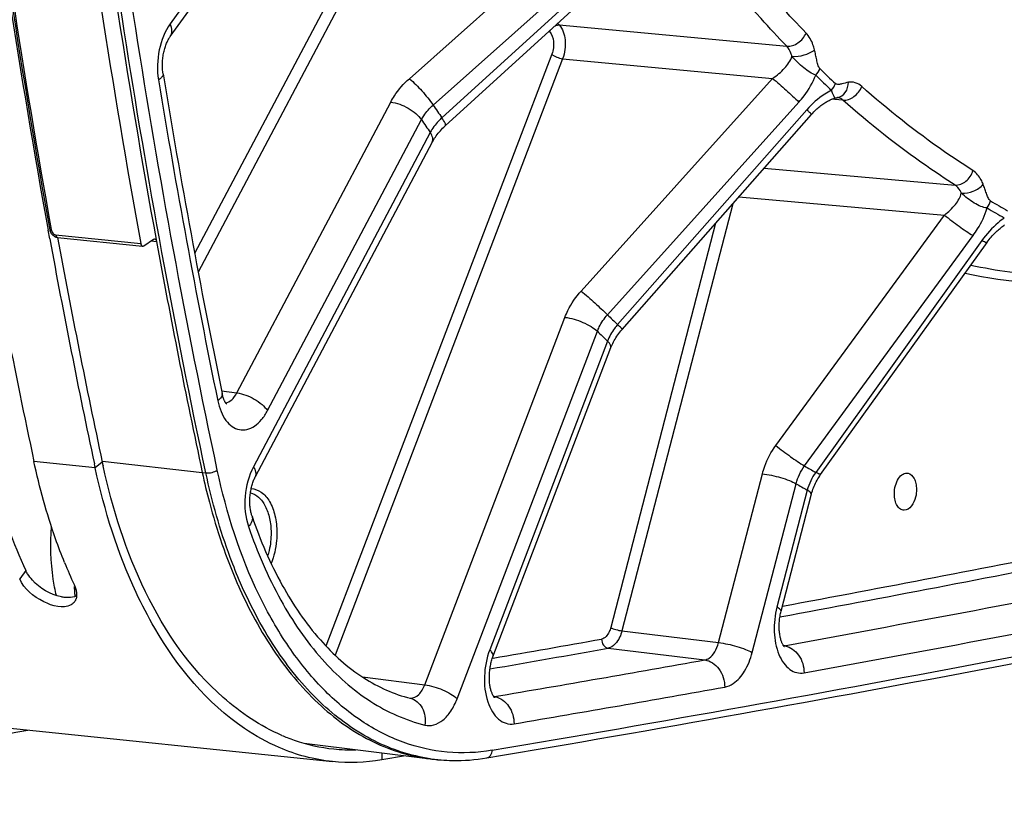
# Model space of a CAD drawing. Units: millimetres. Extents: x 0 to 594, y 0 to 420.
# Drawn here: x 106 to 117, y 36 to 45 of the extents above; entities that cross this region are included whole.
import ezdxf

# ---------------------------------------------------------------- set-up
doc = ezdxf.new("R2010")
doc.units = ezdxf.units.MM
doc.header["$LTSCALE"] = 32.67
doc.layers.get('0').update_dxf_attribs({"linetype": 'CONTINUOUS'})
doc.layers.add('SOLIDES', color=7, linetype='CONTINUOUS')

msp = doc.modelspace()

# ---------------------------------------------------------------- linework, layer by layer
at = {"color": 7, "linetype": 'CONTINUOUS'}
for p, q in [((105.972083, 42.479038), (105.952933, 42.58368)), ((106.509608, 39.771231), (106.499996, 39.816255)), ((100.696006, 37.184021), (109.319882, 36.29182)), ((110.185913, 36.359361), (109.902362, 36.311404))]:
    msp.add_line(p, q, dxfattribs=at)
at = {"color": 9, "linetype": 'CONTINUOUS'}
for p, q in [((106.509608, 39.771231), (105.784235, 39.846276)), ((106.593588, 39.835571), (106.509608, 39.771231)), ((105.688098, 38.553339), (105.615735, 38.4534)), ((109.903054, 36.395175), (109.902362, 36.311404))]:
    msp.add_line(p, q, dxfattribs=at)
at = {"color": 7, "linetype": 'CONTINUOUS'}
for centre, radius, start, end in [((204.420863, 60.53052), 100.090071, 187.12136629, 190.32939095), ((199.514452, 59.640666), 95.103608, 190.39608377, 192.0315734), ((197.993925, 59.552933), 94.291989, 191.07314099, 192.06352686), ((111.661793, 40.884932), 5.951054, 202.0831228, 204.8218189)]:
    msp.add_arc(centre, radius, start, end, dxfattribs=at)
at = {"color": 3, "linetype": 'CONTINUOUS'}
for centre, radius, start, end in [((199.337447, 59.650206), 94.836929, 190.42094905, 192.0598744), ((114.305964, 41.484086), 7.886593, 192.0653663, 192.3809764), ((109.598028, 38.65711), 2.234955, 246.8593858, 248.5868922), ((109.583001, 38.618635), 2.193649, 248.5854125, 250.960453), ((109.553967, 38.530785), 2.101134, 250.9273822, 263.999342), ((109.548325, 38.509831), 2.079708, 264.0935763, 271.3216463)]:
    msp.add_arc(centre, radius, start, end, dxfattribs=at)
for points, knots in [([(105.232856, 39.933862), (105.26, 39.810271), (105.375397, 39.339163), (105.53748, 38.878696), (105.688098, 38.553339)], [0, 0, 0, 0, 0.260865214, 1, 1, 1, 1]), ([(108.719716, 36.601972), (108.466021, 36.710383), (107.361267, 37.453752), (106.823544, 38.787467), (106.602785, 39.793113)], [0, 0, 0, 0, 0.211330368, 1, 1, 1, 1]), ([(105.709379, 38.513961), (105.705396, 38.520421), (105.697901, 38.53334), (105.69118, 38.546681), (105.688098, 38.553339)], [0, 0, 0, 0, 0.508440443, 1, 1, 1, 1]), ([(106.152852, 38.234865), (106.145714, 38.235604), (106.131229, 38.237513), (106.116859, 38.240144), (106.109587, 38.241648)], [0, 0, 0, 0, 0.491469188, 1, 1, 1, 1]), ([(106.193485, 38.232968), (106.186835, 38.232877), (106.173263, 38.233121), (106.15973, 38.234154), (106.152852, 38.234865)], [0, 0, 0, 0, 0.490264805, 1, 1, 1, 1])]:
    msp.add_open_spline(points, degree=3, knots=knots, dxfattribs=at)
at = {"color": 7, "linetype": 'CONTINUOUS'}
for points, knots in [([(106.147311, 38.647626), (106.109381, 38.741028), (105.961649, 39.131927), (105.850492, 39.536305), (105.784235, 39.846276)], [0, 0, 0, 0, 0.241297382, 1, 1, 1, 1]), ([(107.214453, 37.871765), (107.134793, 38.008561), (106.822602, 38.610107), (106.618027, 39.264015), (106.509608, 39.771231)], [0, 0, 0, 0, 0.233834812, 1, 1, 1, 1]), ([(106.22378, 38.148952), (106.128257, 38.097183), (105.858003, 38.173533), (105.670537, 38.33502), (105.615735, 38.4534)], [0, 0, 0, 0, 0.454412015, 1, 1, 1, 1]), ([(106.289558, 38.253214), (106.289004, 38.246108), (106.287061, 38.232263), (106.283153, 38.218823), (106.280732, 38.212461)], [0, 0, 0, 0, 0.511467473, 1, 1, 1, 1]), ([(106.280732, 38.212461), (106.279153, 38.208314), (106.275579, 38.200232), (106.271118, 38.192601), (106.26869, 38.188956)], [0, 0, 0, 0, 0.503262007, 1, 1, 1, 1]), ([(108.688889, 36.456793), (108.54445, 36.518515), (107.938838, 36.85425), (107.481711, 37.412818), (107.214453, 37.871765)], [0, 0, 0, 0, 0.228250385, 1, 1, 1, 1])]:
    msp.add_open_spline(points, degree=3, knots=knots, dxfattribs=at)
at = {"color": 3, "linetype": 'CONTINUOUS'}
for points in [[(105.76555, 38.440036), (105.744733, 38.462937), (105.725621, 38.487617), (105.709379, 38.513961)], [(106.109587, 38.241648), (105.979949, 38.268451), (105.854596, 38.342081), (105.76555, 38.440036)], [(106.289248, 38.253177), (106.259911, 38.238905), (106.226106, 38.233412), (106.193485, 38.232968)]]:
    msp.add_open_spline(points, degree=3, dxfattribs=at)
at = {"color": 7, "linetype": 'CONTINUOUS'}
for points in [[(106.260511, 38.386693), (106.27964, 38.345372), (106.293099, 38.29861), (106.289558, 38.253214)], [(106.26869, 38.188956), (106.257578, 38.17227), (106.241405, 38.158505), (106.22378, 38.148952)], [(109.318853, 36.291963), (109.102954, 36.314353), (108.888486, 36.3715), (108.688889, 36.456793)], [(109.902362, 36.311404), (109.71046, 36.279044), (109.512426, 36.271889), (109.318853, 36.291963)]]:
    msp.add_open_spline(points, degree=3, dxfattribs=at)
at = {"layer": 'SOLIDES', "color": 9, "linetype": 'CONTINUOUS'}
for p, q in [((110.12733, 46.919336), (107.687458, 42.306583)), ((108.708071, 46.838054), (107.39668, 45.025154)), ((110.248696, 46.849784), (107.729135, 42.086372)), ((110.22995, 44.376657), (112.735125, 46.604842)), ((110.511034, 44.064344), (113.01624, 46.292482)), ((113.097225, 46.174667), (110.614717, 43.913509)), ((111.986084, 45.031235), (112.004235, 45.012279)), ((112.004235, 45.012279), (114.698303, 44.76076)), ((111.884975, 44.939219), (111.889905, 44.934079)), ((111.917119, 44.667705), (109.242586, 37.65922)), ((112.045056, 44.612719), (109.350387, 37.55147)), ((112.045056, 44.612719), (114.530882, 44.380333)), ((112.264383, 41.862243), (114.530882, 44.380333)), ((108.18681, 40.655785), (110.008649, 44.100102)), ((112.575953, 41.58066), (114.842488, 44.098713)), ((115.268932, 44.129627), (115.22968, 44.132579)), ((115.363158, 44.12254), (115.268932, 44.129627)), ((114.936088, 44.008863), (112.695786, 41.465627)), ((108.550911, 40.447133), (110.372748, 43.891447)), ((110.477169, 43.739537), (108.384448, 39.783096)), ((114.431835, 43.317939), (116.691624, 43.117576)), ((114.132613, 42.978267), (116.566081, 42.762299)), ((114.059443, 42.895205), (112.747229, 37.839574)), ((114.569483, 40.03471), (116.566081, 42.762299)), ((105.989743, 42.591885), (105.992232, 42.578182)), ((113.856498, 42.664826), (112.614203, 37.878574)), ((106.040886, 42.528091), (107.048348, 42.423862)), ((107.170861, 42.456197), (107.235429, 42.448882)), ((114.908494, 39.791747), (116.90513, 42.519312)), ((117.008501, 42.460157), (115.040836, 39.716013)), ((110.411445, 37.200183), (112.071833, 41.551149)), ((110.795255, 37.035223), (112.455642, 41.386185)), ((112.576329, 41.270333), (111.181246, 37.614587)), ((108.006147, 40.68205), (108.18681, 40.655785)), ((106.595002, 39.847963), (107.778035, 39.712943)), ((107.778035, 39.712943), (107.820245, 39.709016)), ((113.89052, 37.699601), (114.409409, 39.698748)), ((114.289596, 37.582598), (114.808483, 39.581742)), ((114.941769, 39.505468), (114.582503, 38.121309)), ((112.747229, 37.839574), (113.89052, 37.699601)), ((114.666869, 37.663877), (114.658793, 37.664936)), ((112.584294, 37.634768), (113.727588, 37.494795)), ((111.222601, 37.516168), (111.213226, 37.514539)), ((109.674658, 37.293238), (110.411445, 37.200183)), ((111.233792, 37.061014), (111.227234, 37.061881)), ((110.568347, 36.314288), (110.564023, 36.314726))]:
    msp.add_line(p, q, dxfattribs=at)
at = {"layer": 'SOLIDES', "color": 7, "linetype": 'CONTINUOUS'}
for p, q in [((110.653869, 43.817935), (113.139953, 46.082294)), ((115.301462, 44.153296), (115.301544, 44.153311)), ((112.747758, 41.40618), (114.991062, 43.952766)), ((106.064133, 42.497783), (107.071595, 42.393554)), ((107.085121, 42.39742), (107.198663, 42.475256)), ((115.099736, 39.68908), (117.069926, 42.436688)), ((108.19638, 38.391684), (108.198261, 38.387405)), ((108.984517, 36.510249), (110.475657, 36.323439)), ((110.563973, 36.314302), (110.605764, 36.310886))]:
    msp.add_line(p, q, dxfattribs=at)
for points in [[(107.397961, 44.874339), (108.710041, 46.688188), (108.717021, 46.697557), (108.724519, 46.707155), (108.732541, 46.716964), (108.741088, 46.72696), (108.750154, 46.737114), (108.759739, 46.747405), (108.769843, 46.757814), (108.780457, 46.768315), (108.791576, 46.778884), (108.803195, 46.789502), (108.815304, 46.800146), (108.827896, 46.810796), (108.840961, 46.821431), (108.854491, 46.832031), (108.868476, 46.842577), (108.884297, 46.85404)], [(107.313703, 44.435873), (107.311837, 44.44809), (107.310087, 44.461586), (107.308607, 44.475509), (107.307417, 44.489819), (107.306532, 44.504455), (107.305966, 44.519381), (107.305728, 44.534563), (107.305828, 44.549935), (107.306271, 44.565458), (107.307059, 44.581094), (107.308194, 44.596777), (107.309674, 44.612467), (107.311496, 44.628126), (107.313651, 44.643686), (107.316132, 44.659111), (107.318929, 44.674362), (107.322026, 44.689376), (107.325409, 44.704119), (107.329062, 44.718555), (107.332961, 44.732629), (107.337088, 44.746311), (107.341421, 44.759571), (107.345931, 44.772358), (107.350592, 44.784648), (107.35538, 44.796423), (107.360262, 44.807645), (107.365211, 44.818299), (107.3702, 44.828374), (107.375192, 44.837847), (107.38016, 44.84671), (107.385075, 44.854962), (107.389898, 44.862586), (107.394595, 44.86958), (107.397958, 44.874334)], [(114.991061, 43.952765), (114.994428, 43.956564), (115.006719, 43.970048), (115.019013, 43.982964), (115.031257, 43.995288), (115.043431, 44.007036), (115.055552, 44.018254), (115.067593, 44.028944), (115.079525, 44.039103), (115.09137, 44.048774), (115.103103, 44.057957), (115.114699, 44.066651), (115.126179, 44.074889), (115.137523, 44.082673), (115.148705, 44.090001), (115.159736, 44.096893), (115.170605, 44.103358), (115.181276, 44.109385), (115.191718, 44.114974), (115.201913, 44.120128), (115.211831, 44.12485), (115.221429, 44.129137), (115.230684, 44.132998), (115.239573, 44.136444), (115.248052, 44.13948), (115.256102, 44.142124), (115.263702, 44.144392), (115.270174, 44.146138)], [(115.270209, 44.146147), (115.278428, 44.148221), (115.284788, 44.149765), (115.29074, 44.151133), (115.296233, 44.1523), (115.301462, 44.153296)], [(108.407845, 39.667843), (110.50259, 43.628074), (110.510488, 43.642245), (110.519033, 43.656622), (110.528226, 43.67117), (110.538062, 43.685849), (110.548534, 43.700622), (110.559635, 43.715453), (110.571354, 43.730306), (110.58368, 43.745146), (110.596596, 43.759934), (110.610089, 43.774639), (110.624145, 43.789229), (110.638746, 43.803674), (110.653869, 43.817935)], [(105.971436, 42.588638), (105.972644, 42.582894), (105.974152, 42.577252), (105.975969, 42.571655), (105.978096, 42.566113), (105.980528, 42.560639)], [(105.980528, 42.560639), (105.983249, 42.555276), (105.986256, 42.550033), (105.989544, 42.544924), (105.993088, 42.539992), (105.996882, 42.535244), (106.000921, 42.530693), (106.005169, 42.52638), (106.00962, 42.522311), (106.014265, 42.518498), (106.019063, 42.514974), (106.024002, 42.511746), (106.029074, 42.508819)], [(117.069927, 42.436689), (117.073311, 42.441377), (117.084854, 42.456929), (117.096522, 42.471998), (117.108265, 42.486555), (117.120055, 42.500597), (117.13188, 42.51414), (117.143711, 42.527177), (117.155514, 42.539697), (117.167282, 42.551719), (117.178988, 42.563237), (117.190603, 42.574247), (117.202124, 42.584767), (117.213527, 42.594794), (117.224785, 42.604328), (117.235898, 42.613384), (117.246842, 42.621963), (117.257594, 42.630066), (117.268153, 42.637709), (117.2785, 42.644895)], [(106.029074, 42.508819), (106.034231, 42.506219), (106.039458, 42.503948), (106.044745, 42.502007), (106.05005, 42.500406), (106.055354, 42.499144), (106.060642, 42.498216), (106.064134, 42.497783)], [(111.21974, 37.532642), (112.616602, 41.192995), (112.623351, 41.209573), (112.630689, 41.226247), (112.63861, 41.242978), (112.647107, 41.259733), (112.656174, 41.276479), (112.665801, 41.293183), (112.675976, 41.30981), (112.686688, 41.326329), (112.697921, 41.342705), (112.70966, 41.358906), (112.721891, 41.374906), (112.734598, 41.390676), (112.747758, 41.40618)], [(108.061718, 40.529356), (108.062392, 40.528838), (108.062664, 40.528613), (108.062488, 40.528776), (108.061891, 40.529368), (108.0609, 40.530427), (108.059551, 40.531979), (108.05789, 40.534034), (108.055948, 40.536612), (108.05376, 40.539729), (108.051372, 40.543374), (108.048817, 40.547551), (108.046122, 40.552269), (108.04332, 40.557526), (108.040439, 40.56332), (108.037504, 40.569654), (108.034537, 40.576534), (108.031565, 40.583955), (108.02861, 40.591918), (108.025686, 40.600447), (108.022818, 40.609535), (108.02003, 40.619183), (108.017334, 40.629427), (108.014752, 40.64028), (108.012771, 40.649472)], [(108.366744, 39.195959), (108.364301, 39.203345), (108.361403, 39.212823), (108.358597, 39.222883), (108.35591, 39.233507), (108.353373, 39.244653), (108.351008, 39.256304), (108.348836, 39.268443), (108.346883, 39.281018), (108.345165, 39.294004), (108.343699, 39.307377), (108.342502, 39.321085), (108.341586, 39.3351), (108.340962, 39.34939), (108.34064, 39.363905), (108.340627, 39.37861), (108.340928, 39.393473), (108.341548, 39.408441), (108.342486, 39.423479), (108.343745, 39.438553), (108.345319, 39.453607), (108.347206, 39.468607), (108.349401, 39.483519), (108.351892, 39.498288), (108.354671, 39.51288), (108.357728, 39.527263), (108.361045, 39.541382), (108.364608, 39.55521), (108.368402, 39.568715), (108.372404, 39.581847), (108.376593, 39.594582), (108.380952, 39.606895), (108.385447, 39.618737), (108.390057, 39.63009), (108.394758, 39.640939), (108.399514, 39.651242), (108.404295, 39.660981), (108.407843, 39.66784)], [(114.63109, 38.070955), (114.991716, 39.460271), (114.996898, 39.478572), (115.002636, 39.496875), (115.008922, 39.515142), (115.015749, 39.533341), (115.02311, 39.551445), (115.030995, 39.569421), (115.039391, 39.587236), (115.048288, 39.604862), (115.05767, 39.622265), (115.06752, 39.639414), (115.077827, 39.656286), (115.088573, 39.672852), (115.099736, 39.68908)], [(114.670151, 37.64997), (114.670242, 37.649892), (114.669938, 37.650178), (114.669136, 37.650995), (114.667909, 37.652347), (114.666302, 37.654262), (114.664362, 37.656759), (114.66215, 37.659826), (114.659709, 37.663467), (114.657073, 37.667694), (114.65428, 37.672508), (114.651364, 37.677908), (114.648357, 37.683901), (114.645277, 37.690507), (114.642155, 37.697732), (114.639021, 37.705571), (114.635896, 37.714044), (114.632806, 37.723163), (114.629784, 37.73291), (114.626865, 37.743257), (114.624075, 37.754193), (114.621441, 37.765704), (114.618992, 37.777743), (114.616754, 37.79029), (114.614745, 37.803323), (114.612991, 37.816789), (114.611508, 37.830662), (114.610313, 37.84491), (114.609422, 37.859476), (114.608846, 37.874324), (114.608596, 37.889421), (114.608679, 37.904706), (114.609101, 37.920141), (114.609866, 37.935688), (114.610973, 37.951286), (114.612421, 37.966895), (114.614208, 37.982478), (114.616327, 37.997973), (114.618769, 38.013343), (114.621527, 38.028551), (114.624585, 38.04354), (114.62793, 38.058267), (114.63109, 38.070953)], [(111.238284, 37.047374), (111.238412, 37.047266), (111.238197, 37.047466), (111.237475, 37.04819), (111.236319, 37.049447), (111.234771, 37.051268), (111.232881, 37.053669), (111.230726, 37.056618), (111.228355, 37.060109), (111.225797, 37.064153), (111.223091, 37.068744), (111.220274, 37.073874), (111.217371, 37.079548), (111.214396, 37.085793), (111.211377, 37.09261), (111.20834, 37.1), (111.205298, 37.107997), (111.202271, 37.116625), (111.199293, 37.125862), (111.196399, 37.135683), (111.193611, 37.146083), (111.190957, 37.157048), (111.18847, 37.168527), (111.186171, 37.180495), (111.18408, 37.192937), (111.182219, 37.205812), (111.180606, 37.219093), (111.179256, 37.232756), (111.178186, 37.246756), (111.177408, 37.261067), (111.176933, 37.275655), (111.176771, 37.290462), (111.17693, 37.305454), (111.177415, 37.320597), (111.178228, 37.335829), (111.17937, 37.351113), (111.180841, 37.366413), (111.182635, 37.381667), (111.184747, 37.396839), (111.187171, 37.411894), (111.189893, 37.42677), (111.192902, 37.441433), (111.196186, 37.455849), (111.199725, 37.46996), (111.203502, 37.483736), (111.2075, 37.49715), (111.211691, 37.510147), (111.21605, 37.522694), (111.219739, 37.53264)]]:
    msp.add_lwpolyline(points, dxfattribs=at)
for centre, radius, start, end in [((206.742032, 60.622589), 101.152596, 187.030038, 190.35031961), ((205.874175, 60.691571), 101.529668, 187.11613942, 190.27086621), ((206.981281, 60.579794), 101.568838, 187.0831103, 190.2972473), ((202.273997, 60.010277), 96.228995, 189.31413837, 191.60685553), ((200.891006, 59.601382), 95.213315, 190.3783873, 192.05689859), ((61.567795, 330.274215), 298.091234, 279.5738194, 281.91713449), ((51.765094, 329.023468), 297.294301, 279.57252031, 280.45456526), ((110.731919, 38.368915), 2.061466, 262.8590593, 265.3269211)]:
    msp.add_arc(centre, radius, start, end, dxfattribs=at)
at = {"layer": 'SOLIDES', "color": 9, "linetype": 'CONTINUOUS'}
for centre, radius, start, end in [((205.932378, 60.687337), 101.567592, 187.10966141, 190.26270092), ((123.430283, 52.999439), 11.91114, 225.5559325, 226.78601), ((202.515761, 59.985257), 96.528968, 189.31415389, 191.60690508), ((123.415367, 52.955946), 11.958877, 225.5560697, 226.7861476), ((115.288155, 44.052073), 0.101304, 82.5006215, 84.0246339), ((125.692494, 54.388905), 18.359556, 214.2187178, 214.7899239), ((125.686193, 54.305941), 18.519268, 214.2191608, 214.7894761), ((121.78792, 50.867643), 9.213558, 239.489247, 240.9490026), ((121.766426, 50.8156), 9.250487, 239.4893952, 240.9491512), ((118.440779, 49.821338), 7.810736, 258.4584515, 265.3192591), ((118.353375, 49.755138), 7.83587, 258.6365344, 270.2140663), ((122.139168, 51.423049), 13.723254, 225.8242146, 226.5177401), ((122.101955, 51.314285), 13.842634, 225.8247527, 226.5171967), ((120.246809, 48.966695), 10.614955, 239.8076122, 240.6306518), ((120.193134, 48.836563), 10.707295, 239.808251, 240.6300073), ((60.099247, 331.875538), 298.885176, 280.50987269, 281.23302326), ((60.021997, 331.972028), 298.874312, 280.53108755, 281.23301058), ((61.435065, 331.389715), 299.134901, 279.57830992, 281.90310877), ((61.368433, 331.030265), 298.168679, 280.29711256, 281.23651178), ((111.284564, 38.677671), 5.03386, 183.5535415, 184.1193498), ((110.649822, 38.63196), 4.397474, 184.1193947, 184.7407716), ((110.258239, 38.599836), 4.004576, 184.7457644, 185.0779695), ((61.584928, 330.818619), 298.280577, 280.29711242, 281.23651192), ((60.527853, 329.228531), 296.084549, 279.85859334, 280.11068294), ((114.647472, 37.764115), 0.102097, 277.1313167, 280.9520503), ((114.641661, 37.462342), 0.203105, 79.2998153, 82.8708586), ((60.605704, 329.125815), 296.089183, 279.83548416, 280.11069252), ((61.789019, 328.703216), 295.80392, 279.6223807, 280.1126715), ((62.005664, 328.49074), 295.914975, 279.62238064, 280.11267152), ((110.245534, 37.147902), 0.106298, 265.5264102, 270.3442835), ((111.21571, 37.159637), 0.100267, 277.2151987, 280.3893623), ((111.208627, 36.859856), 0.202727, 79.2925724, 82.8694948), ((110.774019, 38.367772), 2.063759, 261.6975916, 262.0638423), ((110.773766, 38.36593), 2.061899, 262.0637359, 264.1615988), ((110.773672, 38.365134), 2.061099, 264.2827552, 265.3272109)]:
    msp.add_arc(centre, radius, start, end, dxfattribs=at)
for points, knots in [([(107.820245, 39.709016), (107.078602, 43.178659), (105.969767, 50.336995), (105.396155, 61.317544), (105.886779, 72.513431), (106.920526, 79.966291), (107.614918, 83.661295)], [0, 0, 0, 0, 0.240732186, 0.490381351, 0.744906455, 1, 1, 1, 1]), ([(107.955414, 39.74371), (107.214829, 43.208397), (106.107578, 50.356508), (105.534785, 61.321373), (106.024709, 72.501268), (107.056979, 79.943483), (107.75038, 83.633209)], [0, 0, 0, 0, 0.240732186, 0.490381351, 0.744906455, 1, 1, 1, 1]), ([(114.926732, 44.9174), (114.824193, 45.023623), (114.411939, 45.466237), (114.030698, 45.937471), (113.75966, 46.305608)], [0, 0, 0, 0, 0.244118017, 1, 1, 1, 1]), ([(114.698303, 44.76076), (114.594848, 44.867932), (114.178916, 45.314495), (113.794273, 45.789934), (113.520816, 46.161356)], [0, 0, 0, 0, 0.244118032, 1, 1, 1, 1]), ([(107.39668, 45.025154), (107.331695, 44.935316), (107.248006, 44.713538), (107.240236, 44.479384), (107.259454, 44.362275)], [0, 0, 0, 0, 0.483016326, 1, 1, 1, 1]), ([(107.397961, 44.874339), (107.411601, 44.893194), (107.425062, 44.947788), (107.408797, 44.999012), (107.39668, 45.025154)], [0, 0, 0, 0, 0.446799828, 1, 1, 1, 1]), ([(111.953086, 45.001315), (111.957279, 45.003393), (111.973403, 45.010282), (111.991408, 45.013358), (112.004235, 45.012279)], [0, 0, 0, 0, 0.266614963, 1, 1, 1, 1]), ([(112.004235, 45.012279), (112.04777, 44.966503), (112.089385, 44.822729), (112.071451, 44.682884), (112.045056, 44.612719)], [0, 0, 0, 0, 0.457311179, 1, 1, 1, 1]), ([(111.889905, 44.934079), (111.919102, 44.903649), (111.947215, 44.807742), (111.934939, 44.714402), (111.917119, 44.667705)], [0, 0, 0, 0, 0.457622188, 1, 1, 1, 1]), ([(114.698304, 44.760759), (114.744481, 44.756877), (114.843148, 44.792396), (114.907902, 44.870887), (114.926732, 44.9174)], [0, 0, 0, 0, 0.480106193, 1, 1, 1, 1]), ([(115.027126, 44.718367), (115.022186, 44.738486), (115.000915, 44.809947), (114.964254, 44.878529), (114.926732, 44.9174)], [0, 0, 0, 0, 0.277167703, 1, 1, 1, 1]), ([(111.917119, 44.667705), (111.933286, 44.652186), (111.975605, 44.629591), (112.020751, 44.615451), (112.045056, 44.612719)], [0, 0, 0, 0, 0.478156088, 1, 1, 1, 1]), ([(114.759587, 44.641221), (114.756583, 44.653306), (114.743605, 44.696332), (114.721145, 44.737507), (114.698303, 44.76076)], [0, 0, 0, 0, 0.276427433, 1, 1, 1, 1]), ([(114.759581, 44.641242), (114.807936, 44.636976), (114.902754, 44.651164), (114.992299, 44.688845), (115.027126, 44.718367)], [0, 0, 0, 0, 0.515318417, 1, 1, 1, 1]), ([(115.089951, 44.495667), (115.084035, 44.501469), (115.075601, 44.517594), (115.063535, 44.55286), (115.052595, 44.601111), (115.040562, 44.659743), (115.031894, 44.698948), (115.027126, 44.718367)], [0, 0, 0, 0, 0.106828276, 0.227618806, 0.482675034, 0.742230923, 1, 1, 1, 1]), ([(114.530881, 44.380333), (114.582526, 44.41501), (114.672923, 44.489366), (114.744477, 44.588448), (114.759587, 44.641221)], [0, 0, 0, 0, 0.531224948, 1, 1, 1, 1]), ([(115.04163, 44.418073), (115.016902, 44.425663), (114.967051, 44.452794), (114.871326, 44.526345), (114.803007, 44.593007), (114.759591, 44.641233)], [0, 0, 0, 0, 0.214132231, 0.462816732, 1, 1, 1, 1]), ([(107.313703, 44.43587), (107.314657, 44.430059), (107.312763, 44.412539), (107.293045, 44.385926), (107.272116, 44.370339), (107.259454, 44.362275)], [0, 0, 0, 0, 0.184591847, 0.529439917, 1, 1, 1, 1]), ([(110.008649, 44.100102), (110.021917, 44.125186), (110.082654, 44.227001), (110.162667, 44.316812), (110.22995, 44.376657)], [0, 0, 0, 0, 0.239625364, 1, 1, 1, 1]), ([(110.22995, 44.376657), (110.283358, 44.332875), (110.381281, 44.231633), (110.471246, 44.123461), (110.511033, 44.064342)], [0, 0, 0, 0, 0.492158826, 1, 1, 1, 1]), ([(114.530882, 44.380334), (114.585664, 44.334449), (114.690533, 44.241628), (114.793576, 44.14676), (114.842488, 44.098713)], [0, 0, 0, 0, 0.510341549, 1, 1, 1, 1]), ([(114.842488, 44.098713), (114.863934, 44.122539), (114.94404, 44.219561), (115.008222, 44.330451), (115.04163, 44.418073)], [0, 0, 0, 0, 0.254760044, 1, 1, 1, 1]), ([(115.427964, 44.333589), (115.401777, 44.328964), (115.363102, 44.317983), (115.312966, 44.306338), (115.283754, 44.309819), (115.274426, 44.318583)], [0, 0, 0, 0, 0.506361978, 0.756280679, 1, 1, 1, 1]), ([(115.301544, 44.153311), (115.337263, 44.159616), (115.408186, 44.210706), (115.427738, 44.291854), (115.427964, 44.333589)], [0, 0, 0, 0, 0.464977122, 1, 1, 1, 1]), ([(115.585703, 44.284828), (115.563941, 44.304132), (115.514046, 44.334912), (115.455004, 44.338364), (115.427964, 44.333589)], [0, 0, 0, 0, 0.514427344, 1, 1, 1, 1]), ([(115.226844, 44.240279), (115.200127, 44.2266), (115.092751, 44.163688), (114.9984, 44.0796), (114.936088, 44.008863)], [0, 0, 0, 0, 0.241508976, 1, 1, 1, 1]), ([(115.270174, 44.146139), (115.269697, 44.146017), (115.268638, 44.148478), (115.266404, 44.151369), (115.26288, 44.158373), (115.255168, 44.172913), (115.242269, 44.200568), (115.232323, 44.225288), (115.226845, 44.24028)], [0, 0, 0, 0, 0.014234893, 0.055067047, 0.125551346, 0.228182497, 0.538816863, 1, 1, 1, 1]), ([(115.363157, 44.122541), (115.408944, 44.118717), (115.507558, 44.156047), (115.56868, 44.237426), (115.585703, 44.284828)], [0, 0, 0, 0, 0.477052631, 1, 1, 1, 1]), ([(116.902419, 43.288753), (116.788528, 43.360973), (116.329778, 43.665764), (115.896778, 44.008891), (115.585703, 44.284828)], [0, 0, 0, 0, 0.244893976, 1, 1, 1, 1]), ([(110.008649, 44.100102), (110.080976, 44.091734), (110.187448, 44.050093), (110.305022, 43.969155), (110.354376, 43.91818), (110.37275, 43.891451)], [0, 0, 0, 0, 0.510036502, 0.772793157, 1, 1, 1, 1]), ([(115.363158, 44.12254), (115.358609, 44.126644), (115.340578, 44.141048), (115.318189, 44.150297), (115.301376, 44.15251)], [0, 0, 0, 0, 0.26538709, 1, 1, 1, 1]), ([(116.691624, 43.117576), (116.576717, 43.190441), (116.113872, 43.497952), (115.677008, 43.844141), (115.363158, 44.12254)], [0, 0, 0, 0, 0.24489399, 1, 1, 1, 1]), ([(110.372748, 43.891447), (110.381014, 43.907155), (110.418874, 43.970864), (110.46892, 44.027013), (110.511034, 44.064344)], [0, 0, 0, 0, 0.239776498, 1, 1, 1, 1]), ([(114.991061, 43.952766), (114.992238, 43.954104), (114.983905, 43.960554), (114.977164, 43.970404), (114.957612, 43.988112), (114.944209, 44.001246), (114.936088, 44.008863)], [0, 0, 0, 0, 0.067925538, 0.261469394, 0.575623088, 1, 1, 1, 1]), ([(110.614717, 43.913509), (110.600492, 43.900509), (110.547753, 43.848441), (110.502917, 43.787968), (110.477169, 43.739537)], [0, 0, 0, 0, 0.259986323, 1, 1, 1, 1]), ([(110.657412, 43.82118), (110.660042, 43.823575), (110.659781, 43.835982), (110.646078, 43.866507), (110.628702, 43.893586), (110.614716, 43.913507)], [0, 0, 0, 0, 0.102293323, 0.299918211, 1, 1, 1, 1]), ([(110.50057, 43.624292), (110.508714, 43.639694), (110.510603, 43.68404), (110.490324, 43.720407), (110.477171, 43.739541)], [0, 0, 0, 0, 0.428679619, 1, 1, 1, 1]), ([(116.691625, 43.117575), (116.736587, 43.113858), (116.834817, 43.154124), (116.888832, 43.240133), (116.902419, 43.288753)], [0, 0, 0, 0, 0.471924693, 1, 1, 1, 1]), ([(117.023952, 43.126247), (117.016948, 43.144082), (116.988715, 43.205902), (116.943845, 43.262482), (116.902419, 43.288753)], [0, 0, 0, 0, 0.280890295, 1, 1, 1, 1]), ([(116.765593, 43.01996), (116.761349, 43.030676), (116.744166, 43.067938), (116.716771, 43.101864), (116.691624, 43.117576)], [0, 0, 0, 0, 0.279894143, 1, 1, 1, 1]), ([(116.765585, 43.019979), (116.81347, 43.015952), (116.909822, 43.037226), (116.99389, 43.089775), (117.023952, 43.126247)], [0, 0, 0, 0, 0.504142843, 1, 1, 1, 1]), ([(117.110196, 42.92985), (117.103716, 42.933668), (117.093364, 42.94696), (117.077646, 42.97748), (117.061665, 43.020734), (117.04356, 43.073571), (117.030777, 43.108867), (117.023952, 43.126247)], [0, 0, 0, 0, 0.104359493, 0.223876068, 0.479467773, 0.740912961, 1, 1, 1, 1]), ([(116.56608, 42.762299), (116.613027, 42.799482), (116.677158, 42.859424), (116.740762, 42.949721), (116.761037, 42.996873), (116.765593, 43.01996)], [0, 0, 0, 0, 0.543195844, 0.78655662, 1, 1, 1, 1]), ([(117.069974, 42.845979), (117.04485, 42.847299), (116.991621, 42.863185), (116.887576, 42.919659), (116.813243, 42.977193), (116.765595, 43.019971)], [0, 0, 0, 0, 0.212555382, 0.458989635, 1, 1, 1, 1]), ([(116.90513, 42.519312), (116.923911, 42.544969), (116.992218, 42.646354), (117.045399, 42.758872), (117.069974, 42.845979)], [0, 0, 0, 0, 0.259977351, 1, 1, 1, 1]), ([(116.566081, 42.7623), (116.622482, 42.715651), (116.733832, 42.632166), (116.848345, 42.552798), (116.90513, 42.519312)], [0, 0, 0, 0, 0.526127779, 1, 1, 1, 1]), ([(117.274522, 42.728924), (117.249336, 42.710998), (117.14995, 42.632767), (117.064129, 42.537736), (117.008501, 42.460157)], [0, 0, 0, 0, 0.244620724, 1, 1, 1, 1]), ([(105.992232, 42.578182), (105.989472, 42.578468), (105.982085, 42.579558), (105.97236, 42.583552), (105.971436, 42.588638)], [0, 0, 0, 0, 0.349299356, 1, 1, 1, 1]), ([(105.992232, 42.578182), (105.993361, 42.571967), (106.001294, 42.549307), (106.023234, 42.529918), (106.040886, 42.528091)], [0, 0, 0, 0, 0.262508934, 1, 1, 1, 1]), ([(106.040886, 42.528091), (106.041621, 42.524058), (106.044712, 42.511645), (106.055135, 42.498716), (106.064133, 42.497784)], [0, 0, 0, 0, 0.311819745, 1, 1, 1, 1]), ([(117.069926, 42.436688), (117.068745, 42.43504), (117.060901, 42.435397), (117.041345, 42.442686), (117.022462, 42.452408), (117.008501, 42.460157)], [0, 0, 0, 0, 0.090852776, 0.284724284, 1, 1, 1, 1]), ([(112.071833, 41.551149), (112.082488, 41.579066), (112.131804, 41.69115), (112.202525, 41.793519), (112.264383, 41.862243)], [0, 0, 0, 0, 0.244238369, 1, 1, 1, 1]), ([(112.264383, 41.862243), (112.319155, 41.816367), (112.424011, 41.723557), (112.527042, 41.628701), (112.575952, 41.580658)], [0, 0, 0, 0, 0.510314163, 1, 1, 1, 1]), ([(112.071833, 41.551149), (112.144748, 41.542953), (112.252218, 41.509992), (112.378016, 41.446786), (112.433587, 41.407363), (112.455644, 41.38619)], [0, 0, 0, 0, 0.520959502, 0.782917916, 1, 1, 1, 1]), ([(112.455642, 41.386185), (112.462272, 41.403656), (112.492994, 41.473765), (112.537226, 41.537766), (112.575953, 41.58066)], [0, 0, 0, 0, 0.244345672, 1, 1, 1, 1]), ([(112.695786, 41.465627), (112.682887, 41.450939), (112.634842, 41.391354), (112.596744, 41.323532), (112.576329, 41.270333)], [0, 0, 0, 0, 0.255433759, 1, 1, 1, 1]), ([(112.750721, 41.409563), (112.751897, 41.410901), (112.743571, 41.417347), (112.736834, 41.42719), (112.717295, 41.444888), (112.7039, 41.458014), (112.695785, 41.465626)], [0, 0, 0, 0, 0.067924203, 0.261463628, 0.575615329, 1, 1, 1, 1]), ([(112.614825, 41.188395), (112.616892, 41.193812), (112.618464, 41.211159), (112.604401, 41.240797), (112.587087, 41.260012), (112.576331, 41.270338)], [0, 0, 0, 0, 0.183539659, 0.528041225, 1, 1, 1, 1]), ([(108.01277, 40.649472), (108.014129, 40.642869), (108.012459, 40.607139), (107.98296, 40.580597), (107.960713, 40.564017)], [0, 0, 0, 0, 0.19546446, 1, 1, 1, 1]), ([(108.053039, 40.540777), (108.079781, 40.543188), (108.13749, 40.573676), (108.171739, 40.625502), (108.18681, 40.655785)], [0, 0, 0, 0, 0.442519563, 1, 1, 1, 1]), ([(108.18681, 40.655784), (108.259137, 40.647416), (108.365609, 40.605775), (108.483183, 40.524837), (108.532537, 40.473862), (108.550911, 40.447133)], [0, 0, 0, 0, 0.510036502, 0.772793157, 1, 1, 1, 1]), ([(107.960713, 40.564017), (107.969765, 40.52001), (107.993755, 40.438075), (108.050974, 40.332045), (108.125486, 40.255141), (108.215025, 40.214522), (108.31167, 40.217452), (108.404077, 40.262026), (108.486809, 40.341124), (108.530864, 40.409234), (108.550911, 40.447133)], [0, 0, 0, 0, 0.153135378, 0.288992786, 0.406996521, 0.511946834, 0.614278802, 0.725793875, 0.853865677, 1, 1, 1, 1]), ([(114.409409, 39.698748), (114.417171, 39.728652), (114.454302, 39.847539), (114.514216, 39.959207), (114.569483, 40.03471)], [0, 0, 0, 0, 0.248218341, 1, 1, 1, 1]), ([(114.569483, 40.03471), (114.625875, 39.988069), (114.737212, 39.904592), (114.851711, 39.825233), (114.908492, 39.791746)], [0, 0, 0, 0, 0.526097389, 1, 1, 1, 1]), ([(108.384448, 39.783096), (108.327566, 39.675557), (108.265514, 39.435243), (108.285832, 39.187248), (108.32473, 39.07371)], [0, 0, 0, 0, 0.503392631, 1, 1, 1, 1]), ([(108.407844, 39.667843), (108.41599, 39.683244), (108.417881, 39.727592), (108.397601, 39.763961), (108.384448, 39.783096)], [0, 0, 0, 0, 0.428677547, 1, 1, 1, 1]), ([(107.820245, 39.709016), (107.844525, 39.706757), (107.891938, 39.712941), (107.937363, 39.729881), (107.955414, 39.74371)], [0, 0, 0, 0, 0.517456731, 1, 1, 1, 1]), ([(108.232271, 38.402261), (108.188447, 38.502822), (108.017737, 38.927084), (107.892877, 39.369225), (107.820245, 39.709016)], [0, 0, 0, 0, 0.239948779, 1, 1, 1, 1]), ([(111.209758, 36.425025), (111.034587, 36.395486), (110.675305, 36.379894), (110.143473, 36.500706), (109.641808, 36.760804), (109.183066, 37.150183), (108.776016, 37.657502), (108.295845, 38.504403), (108.06439, 39.233884), (107.955414, 39.74371)], [0, 0, 0, 0, 0.104021099, 0.20781405, 0.315831515, 0.4316824, 0.557660322, 0.694724035, 1, 1, 1, 1]), ([(114.409409, 39.698748), (114.482696, 39.69077), (114.590945, 39.666655), (114.722998, 39.622709), (114.78322, 39.596205), (114.808485, 39.581747)], [0, 0, 0, 0, 0.529510122, 0.790914255, 1, 1, 1, 1]), ([(115.102219, 39.692565), (115.101038, 39.690918), (115.0932, 39.691273), (115.073656, 39.698555), (115.054786, 39.708269), (115.040835, 39.716011)], [0, 0, 0, 0, 0.090867563, 0.284738005, 1, 1, 1, 1]), ([(108.347852, 39.472994), (108.383657, 39.46492), (108.456696, 39.422867), (108.533101, 39.312643), (108.581446, 39.166835), (108.592155, 39.057769), (108.592423, 39.000457)], [0, 0, 0, 0, 0.194357929, 0.424476224, 0.696514679, 1, 1, 1, 1]), ([(108.356857, 39.523191), (108.398856, 39.521682), (108.490053, 39.486792), (108.586991, 39.365297), (108.64785, 39.197549), (108.661295, 39.069904), (108.66161, 39.002422)], [0, 0, 0, 0, 0.192332938, 0.418448442, 0.691165049, 1, 1, 1, 1]), ([(114.990357, 39.45512), (114.992417, 39.463055), (114.975126, 39.48651), (114.955545, 39.49759), (114.94177, 39.505473)], [0, 0, 0, 0, 0.340602786, 1, 1, 1, 1]), ([(108.366745, 39.195956), (108.373063, 39.17751), (108.368938, 39.129204), (108.341726, 39.092252), (108.32473, 39.07371)], [0, 0, 0, 0, 0.436675132, 1, 1, 1, 1]), ([(106.049758, 38.25814), (106.035042, 38.322192), (105.985222, 38.590683), (105.977465, 38.86644), (105.992266, 39.073079)], [0, 0, 0, 0, 0.240831876, 1, 1, 1, 1]), ([(108.32473, 39.07371), (108.427509, 38.77371), (108.666285, 38.217346), (109.152246, 37.504459), (109.73365, 36.983714), (110.187138, 36.779957), (110.412625, 36.724223)], [0, 0, 0, 0, 0.291326915, 0.552985769, 0.786617479, 1, 1, 1, 1]), ([(108.592423, 39.000457), (108.592749, 38.930687), (108.582576, 38.837523), (108.558595, 38.748025), (108.551783, 38.726224)], [0, 0, 0, 0, 0.753365854, 1, 1, 1, 1]), ([(108.66161, 39.002422), (108.661758, 38.970786), (108.656324, 38.846284), (108.628242, 38.722371), (108.593372, 38.636197)], [0, 0, 0, 0, 0.253909213, 1, 1, 1, 1]), ([(110.476016, 36.325642), (110.247239, 36.359026), (109.78199, 36.511281), (109.163186, 36.959885), (108.629696, 37.604655), (108.354665, 38.121403), (108.232271, 38.402261)], [0, 0, 0, 0, 0.217878486, 0.451822165, 0.711284837, 1, 1, 1, 1]), ([(114.582503, 38.121309), (114.557725, 38.025846), (114.537387, 37.834573), (114.578267, 37.604505), (114.655498, 37.45803), (114.727188, 37.381252), (114.813051, 37.338378), (114.874655, 37.336919), (114.903365, 37.342134)], [0, 0, 0, 0, 0.306038269, 0.588625686, 0.70986692, 0.815566826, 0.90945435, 1, 1, 1, 1]), ([(114.63109, 38.070955), (114.633151, 38.07889), (114.61586, 38.102346), (114.596279, 38.113425), (114.582503, 38.121309)], [0, 0, 0, 0, 0.340599202, 1, 1, 1, 1]), ([(112.614203, 37.878574), (112.609646, 37.861017), (112.590909, 37.806037), (112.546335, 37.749306), (112.50558, 37.742037)], [0, 0, 0, 0, 0.304660932, 1, 1, 1, 1]), ([(112.747229, 37.839574), (112.740307, 37.813245), (112.71197, 37.730904), (112.645367, 37.645755), (112.584294, 37.634768)], [0, 0, 0, 0, 0.304928958, 1, 1, 1, 1]), ([(112.614203, 37.878574), (112.633126, 37.867745), (112.6775, 37.852651), (112.7228, 37.842233), (112.747229, 37.839574)], [0, 0, 0, 0, 0.470127684, 1, 1, 1, 1]), ([(112.50558, 37.742037), (112.505459, 37.716915), (112.519042, 37.668275), (112.562394, 37.637504), (112.584294, 37.634768)], [0, 0, 0, 0, 0.532345649, 1, 1, 1, 1]), ([(113.727588, 37.494795), (113.745723, 37.497946), (113.794356, 37.519631), (113.854487, 37.592143), (113.880896, 37.661035), (113.89052, 37.699601)], [0, 0, 0, 0, 0.201724248, 0.564362226, 1, 1, 1, 1]), ([(113.89052, 37.6996), (113.963807, 37.691622), (114.072056, 37.667506), (114.20411, 37.62356), (114.264331, 37.597056), (114.289596, 37.582598)], [0, 0, 0, 0, 0.529510122, 0.790914254, 1, 1, 1, 1]), ([(114.679372, 37.661916), (114.742951, 37.649911), (114.864779, 37.55657), (114.903629, 37.415174), (114.903365, 37.342134)], [0, 0, 0, 0, 0.469736608, 1, 1, 1, 1]), ([(111.181246, 37.614587), (111.143511, 37.515704), (111.103984, 37.308133), (111.130992, 37.052497), (111.205281, 36.882515), (111.278789, 36.791029), (111.370313, 36.737528), (111.437866, 36.733767), (111.469, 36.739046)], [0, 0, 0, 0, 0.298423603, 0.585274962, 0.709609281, 0.8171713, 0.910962074, 1, 1, 1, 1]), ([(111.219739, 37.532642), (111.221807, 37.538059), (111.22338, 37.555407), (111.209317, 37.585046), (111.192003, 37.604262), (111.181246, 37.614587)], [0, 0, 0, 0, 0.183539296, 0.528038622, 1, 1, 1, 1]), ([(113.963734, 37.172989), (113.999626, 37.179391), (114.096165, 37.223304), (114.215821, 37.368146), (114.269589, 37.505518), (114.289596, 37.582598)], [0, 0, 0, 0, 0.200098937, 0.562942121, 1, 1, 1, 1]), ([(113.727589, 37.494795), (113.759701, 37.490784), (113.825238, 37.465375), (113.92921, 37.363708), (113.964095, 37.248358), (113.963734, 37.172989)], [0, 0, 0, 0, 0.226358417, 0.472819031, 1, 1, 1, 1]), ([(110.246173, 37.041606), (110.280572, 37.041811), (110.357981, 37.084958), (110.395733, 37.157693), (110.411445, 37.200183)], [0, 0, 0, 0, 0.431601616, 1, 1, 1, 1]), ([(110.411445, 37.200182), (110.484359, 37.191986), (110.591829, 37.159025), (110.717627, 37.095819), (110.773198, 37.056396), (110.795255, 37.035223)], [0, 0, 0, 0, 0.520959502, 0.782917916, 1, 1, 1, 1]), ([(110.242819, 37.040473), (110.271488, 37.033388), (110.327775, 37.004448), (110.409729, 36.900538), (110.422962, 36.792075), (110.412625, 36.724223)], [0, 0, 0, 0, 0.228076304, 0.469921903, 1, 1, 1, 1]), ([(110.412625, 36.724223), (110.447481, 36.715608), (110.52754, 36.718017), (110.637197, 36.782047), (110.73026, 36.891835), (110.775786, 36.984208), (110.795255, 37.035223)], [0, 0, 0, 0, 0.201667445, 0.426895273, 0.693310248, 1, 1, 1, 1]), ([(111.246292, 37.059052), (111.309774, 37.047058), (111.431452, 36.953556), (111.46958, 36.812047), (111.469, 36.739046)], [0, 0, 0, 0, 0.469482855, 1, 1, 1, 1]), ([(111.145789, 36.334755), (111.163768, 36.337785), (111.199596, 36.363275), (111.209585, 36.404046), (111.209758, 36.425025)], [0, 0, 0, 0, 0.464959744, 1, 1, 1, 1])]:
    msp.add_open_spline(points, degree=3, knots=knots, dxfattribs=at)
for points in [[(111.889905, 44.934079), (111.892474, 44.940394), (111.895628, 44.946494), (111.899233, 44.95228)], [(115.04163, 44.418073), (115.062008, 44.440726), (115.07893, 44.46726), (115.089951, 44.495667)], [(115.226845, 44.240279), (115.247041, 44.263191), (115.263694, 44.289988), (115.274426, 44.318583)], [(117.069974, 42.845979), (117.088281, 42.871003), (117.102253, 42.899879), (117.110196, 42.92985)], [(114.808483, 39.581742), (114.827833, 39.656823), (114.862609, 39.729248), (114.908494, 39.791747)], [(115.040836, 39.716013), (114.995726, 39.652918), (114.961385, 39.580509), (114.941769, 39.505468)]]:
    msp.add_open_spline(points, degree=3, dxfattribs=at)
at = {"layer": 'SOLIDES', "color": 7, "linetype": 'CONTINUOUS'}
for points in [[(107.198663, 42.475256), (107.202575, 42.477937), (107.207647, 42.479639), (107.212358, 42.479105)], [(107.071598, 42.393554), (107.076261, 42.393072), (107.081254, 42.394769), (107.085121, 42.39742)]]:
    msp.add_open_spline(points, degree=3, dxfattribs=at)
for points, knots in [([(107.212358, 42.479105), (107.215077, 42.478797), (107.227917, 42.473843), (107.23354, 42.459193), (107.235429, 42.448882)], [0, 0, 0, 0, 0.20698393, 1, 1, 1, 1]), ([(107.048348, 42.423862), (107.049083, 42.419829), (107.052174, 42.407414), (107.062599, 42.394485), (107.071598, 42.393554)], [0, 0, 0, 0, 0.311826196, 1, 1, 1, 1]), ([(107.778035, 39.712943), (107.803171, 39.595348), (107.91004, 39.145485), (108.058844, 38.704972), (108.19638, 38.391684)], [0, 0, 0, 0, 0.260059676, 1, 1, 1, 1]), ([(115.972816, 39.460573), (115.972661, 39.493761), (115.980837, 39.557989), (116.015227, 39.640775), (116.066861, 39.699526), (116.115168, 39.710377), (116.134677, 39.706201)], [0, 0, 0, 0, 0.305347263, 0.587014835, 0.816441774, 1, 1, 1, 1]), ([(116.134677, 39.706201), (116.165808, 39.699537), (116.207209, 39.654156), (116.229937, 39.582278), (116.234652, 39.5376), (116.234761, 39.514231)], [0, 0, 0, 0, 0.418151026, 0.693054463, 1, 1, 1, 1]), ([(116.089219, 39.266913), (116.073414, 39.26684), (116.038605, 39.278723), (116.001378, 39.323922), (115.978083, 39.386947), (115.972935, 39.435088), (115.972816, 39.460573)], [0, 0, 0, 0, 0.192185698, 0.417363606, 0.690100009, 1, 1, 1, 1]), ([(116.234761, 39.514231), (116.234905, 39.483309), (116.226126, 39.389407), (116.157667, 39.26723), (116.089219, 39.266913)], [0, 0, 0, 0, 0.31118051, 1, 1, 1, 1]), ([(108.366745, 39.195956), (108.463235, 38.914317), (108.684892, 38.396189), (109.130178, 37.738863), (109.648923, 37.269766), (110.047771, 37.088684), (110.242819, 37.040474)], [0, 0, 0, 0, 0.301026679, 0.566588476, 0.796843196, 1, 1, 1, 1]), ([(108.198261, 38.387405), (108.322561, 38.104891), (108.601876, 37.585765), (109.144119, 36.940835), (109.773013, 36.497047), (110.244471, 36.352403), (110.475657, 36.323439)], [0, 0, 0, 0, 0.288898574, 0.548196227, 0.781916274, 1, 1, 1, 1]), ([(110.605764, 36.310886), (110.650463, 36.307233), (110.830742, 36.298202), (111.012077, 36.312208), (111.145789, 36.334755)], [0, 0, 0, 0, 0.248537261, 1, 1, 1, 1])]:
    msp.add_open_spline(points, degree=3, knots=knots, dxfattribs=at)

doc.saveas('drawing.dxf')
